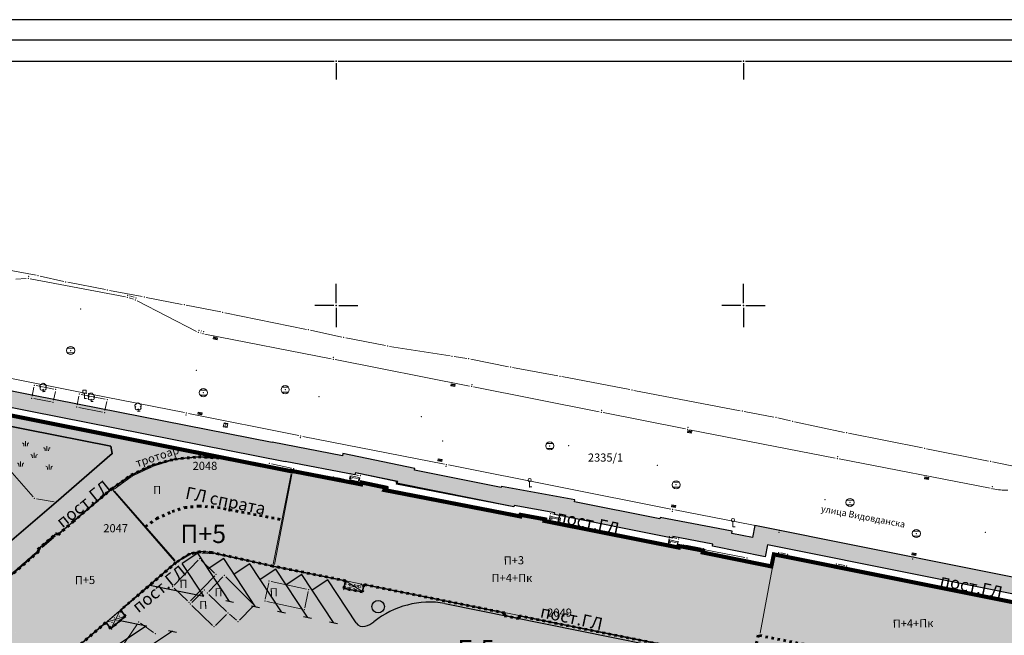
# Model space of a CAD drawing. Units: metres. Extents: x 19 to 1001, y 17 to 697.
# Drawn here: x 432 to 674, y 546 to 697 of the extents above; entities that cross this region are included whole.
import ezdxf
from ezdxf.enums import TextEntityAlignment as Align

# ---------------------------------------------------------------- set-up
doc = ezdxf.new("R2010")
doc.units = ezdxf.units.M
doc.linetypes.add('ACAD_ISO03W100', pattern=[30, 12, -18])
for name, color, linetype in [('001_Granica plana', 37, 'Continuous'), ('001_Okvir', 7, 'Continuous'), ('003_Građ.zone_granice', 242, 'ACAD_ISO03W100'), ('003A_Građ.zone_oznake', 242, 'Continuous'), ('007_Ulice _nazivi', 7, 'Continuous'), ('120_Opis_lista', 7, 'Continuous'), ('162_Postojeća spratnost', 7, 'Continuous'), ('163_Planirana spratnost', 7, 'Continuous')]:
    doc.layers.add(name, color=color, linetype=linetype)
doc.layers.add('001_Namena JAVNO-ulice srafura', color=7, linetype='Continuous', true_color=0xa5a5a5)
for name, color, linetype, lineweight in [('005_Regulaciona linija', 1, 'Continuous', 50), ('006_Građevinska linija_planirana', 250, 'ACAD_ISO03W100', 60), ('006_Građevinska linija_postojeća', 252, 'ACAD_ISO03W100', 60), ('101_detalj_linije', 252, 'Continuous', 18), ('101_parcele_granica', 7, 'Continuous', 15), ('102_parcele_brojevi', 7, 'Continuous', 15), ('104_objekti_granice', 162, 'Continuous', 18), ('108_topografski_znaci', 252, 'Continuous', 18), ('116_katastarske_tacke', 7, 'Continuous', 15), ('120_detaljne_tacke', 1, 'Continuous', 18), ('141_Javni parking_gabarit', 251, 'Continuous', 30), ('141_Javni parking_srafura', 253, 'Continuous', 30)]:
    doc.layers.add(name, color=color, linetype=linetype, lineweight=lineweight)
for name, color, linetype, lineweight, true_color in [('152_Planirano-srafura_stanovanje', 7, 'Continuous', 30, 0xf3e17c), ('153_Planirano-srafura_Viš.St.realizovano', 7, 'Continuous', 30, 0xffb657), ('153A_Plan.Obj.-srafure_višeporodični', 7, 'Continuous', 30, 0xff8447), ('157_Planirano-srafura_zelenilo', 7, 'Continuous', 30, 0x0f961e)]:
    doc.layers.add(name, color=color, linetype=linetype, lineweight=lineweight, true_color=true_color)
doc.styles.add('Iso', font='iso.shx')
doc.styles.add('Tahoma', font='tahoma.ttf')

# ---------------------------------------------------------------- blocks, each defined once
blk = doc.blocks.new('PIKIR')
at = {"const_width": 0.15}
blk.add_lwpolyline([(-0.07, 0, 1), (0.08, 0, 1)], format="xyb", close=True, dxfattribs=at)
blk = doc.blocks.new('TK453B')
for p, q in [((0.8, 0.6), (-0.8, 0.6)), ((-0.8, -0.6), (0.8, -0.6))]:
    blk.add_line(p, q)
blk.add_circle((0, 0), 1)
blk.add_point((0, 0))
blk = doc.blocks.new('Pasnjak')
at = {"color": 0}
for p, q in [((-2.61, 2.82), (-2.61, 4.32)), ((0, -0.75), (0, 0.75)), ((3.92, 1.36), (3.92, 2.86)), ((-4.13, -3.39), (-4.13, -1.89)), ((4.64, -4.33), (4.64, -2.83))]:
    blk.add_line(p, q, dxfattribs=at)
for points in [[(-3.11, 2.82), (-3.16, 3.33, 0.414214), (-3.61, 3.82)], [(-2.11, 2.82), (-2.05, 3.33, -0.414214), (-1.61, 3.82)], [(-0.5, -0.75), (-0.56, -0.24, 0.414214), (-1, 0.25)], [(0.5, -0.75), (0.56, -0.24, -0.414214), (1, 0.25)], [(3.42, 1.36), (3.36, 1.86, 0.414214), (2.92, 2.36)], [(4.42, 1.36), (4.48, 1.86, -0.414214), (4.92, 2.36)], [(-4.63, -3.39), (-4.69, -2.89, 0.414214), (-5.13, -2.39)], [(-3.63, -3.39), (-3.57, -2.89, -0.414214), (-3.13, -2.39)], [(4.14, -4.33), (4.08, -3.82, 0.414214), (3.64, -3.33)], [(5.14, -4.33), (5.2, -3.82, -0.414214), (5.64, -3.33)]]:
    blk.add_lwpolyline(points, format="xyb", dxfattribs=at)
blk = doc.blocks.new('T295')
at = {"linetype": 'Continuous'}
for p, q in [((-1, 0.5), (-1, -0.5)), ((1, 0.5), (-1, 0.5)), ((-0.7, 0.2), (-0.7, -0.2)), ((0.7, 0.2), (-0.7, 0.2)), ((1, -0.5), (1, 0.5)), ((-1, -0.5), (1, -0.5))]:
    blk.add_line(p, q, dxfattribs=at)
blk = doc.blocks.new('T132')
at = {"linetype": 'Continuous'}
for q in [(0, 0.5), (0.5, 0)]:
    blk.add_line((0, 0), q, dxfattribs=at)
for centre, radius, start, end in [((-0.3, 1.3), 0.5, 90, 225), ((-0.3, 0.8), 0.45, 120, 330), ((-0.1, 1.7), 0.35, 60, 180), ((0.3, 0.8), 0.45, 210, 60), ((0.1, 1.7), 0.35, 0, 120), ((0.3, 1.3), 0.5, 315, 90)]:
    blk.add_arc(centre, radius, start, end, dxfattribs=at)
blk = doc.blocks.new('T197')
at = {"linetype": 'Continuous'}
for p, q in [((-0.4, 2.05), (-0.4, 1.25)), ((0.4, 2.05), (-0.4, 2.05)), ((-0.4, 1.25), (0, 1.25)), ((0, 1.25), (0.4, 1.25)), ((0, 0), (0, 1.25)), ((0.5, 0), (0, 0)), ((0.4, 1.25), (0.4, 2.05))]:
    blk.add_line(p, q, dxfattribs=at)
blk = doc.blocks.new('T387')
at = {"linetype": 'Continuous'}
for p, q in [((-0.5, 0.5), (-0.5, -0.5)), ((0.5, 0.5), (-0.5, 0.5)), ((-0.5, 0.3), (0.5, 0.3)), ((0.5, -0.5), (0.5, 0.5)), ((0.5, -0.3), (-0.5, -0.3)), ((-0.5, -0.5), (0.5, -0.5))]:
    blk.add_line(p, q, dxfattribs=at)
blk.add_point((0, 0), dxfattribs=at)
blk.add_attdef('OZN-TAC', (0, 0), '', height=1)
blk = doc.blocks.new('T393')
at = {"linetype": 'Continuous'}
for p, q in [((-0.5, 0.25), (-0.5, -0.25)), ((0.5, 0.25), (-0.5, 0.25)), ((-0.25, 0.25), (-0.25, -0.25)), ((0.25, -0.25), (0.25, 0.25)), ((0.5, -0.25), (0.5, 0.25)), ((-0.5, -0.25), (0.5, -0.25))]:
    blk.add_line(p, q, dxfattribs=at)
blk.add_point((0, 0), dxfattribs=at)
blk.add_attdef('OZN-TAC', (0, 0), '', height=1)
blk = doc.blocks.new('T196')
at = {"linetype": 'Continuous'}
for p, q in [((0, 0), (0, 1.25)), ((0.5, 0), (0, 0))]:
    blk.add_line(p, q, dxfattribs=at)
blk.add_circle((0, 1.65), 0.4, dxfattribs=at)
blk = doc.blocks.new('T1')
at = {"linetype": 'Continuous'}
blk.add_point((0, 0), dxfattribs=at)
at = {"flags": 1}
blk.add_attdef('OZN-TAC', (0, 0), '', height=1, dxfattribs=at)
blk = doc.blocks.new('KRSTIC')
at = {"layer": '120_Opis_lista'}
for p, q in [((0, 0.6), (0, 5.3)), ((0.6, 0), (5.3, 0)), ((-0.6, 0), (-5.3, 0)), ((0, -0.6), (0, -5.3))]:
    blk.add_line(p, q, dxfattribs=at)
blk.add_point((0, 0), dxfattribs=at)

msp = doc.modelspace()

# ---------------------------------------------------------------- hatches: boundary and pattern name
at = {"layer": '001_Granica plana'}
h = msp.add_hatch(color=33, dxfattribs=at)
h.dxf.hatch_style = 1
h.paths.add_polyline_path([(692.41, 556.77), (612.48, 572.77), (611.86, 569.83), (606.81, 570.85), (606.92, 571.39), (589.19, 574.75), (589.12, 574.42), (568.16, 578.58), (568.28, 579.07), (550.25, 582.38), (550.19, 582.09), (528.89, 586.36), (528.94, 586.76), (511.27, 590.45), (511.16, 589.91), (493.94, 593.24), (493.93, 593.16), (435.33, 604.72), (373.08, 617.24), (366.41, 626.11), (334.31, 625.8), (328.36, 625.7), (325.93, 614.32), (242.46, 630.67), (236.14, 623.08), (224.85, 632.41), (212.8, 642.45), (213.61, 643.56), (202, 652.9), (201.98, 652.88), (191.39, 664.67), (184.56, 660.86), (179.37, 654.27), (176.02, 646.63), (174.24, 640.18), (172.52, 632.59), (172.52, 632.57), (159.22, 613.59), (150.8, 591.96), (134.04, 571.96), (111.61, 545.31), (93.2, 523.09), (89.02, 516.44), (92.48, 506.01), (84.77, 498.2), (89.13, 489.57), (91.36, 485.16), (93.67, 479.46), (94.61, 475.46), (98.1, 462.09), (100, 454.83), (103.24, 444.22), (104.74, 439.33), (112.64, 419.21), (126.11, 385.19), (143.38, 341.75), (160.72, 298.14), (165.86, 285.99), (171.56, 274.02), (177.77, 262.31), (184.48, 250.88), (191.68, 239.76), (199.36, 228.95), (207.52, 218.46), (216.07, 208.38), (225.08, 198.66), (234.47, 189.38), (285.92, 140.6), (300.35, 127.08), (314.15, 113.84), (338.28, 91.03), (342.05, 87.99), (346.94, 86.26), (351.4, 85.32), (355.81, 84.98), (360.36, 85.2), (365.36, 86.34), (370.06, 88.18), (374.41, 90.7), (378.07, 93.62), (392.92, 106.31), (429.21, 137.55), (467.31, 170.44), (488.36, 186.74), (528.32, 213.25), (596.53, 258.45), (619.87, 273.95), (642.75, 288.66), (678.46, 310.11), (695.63, 320.55), (699.74, 322.85), (703.9, 326.19), (707.43, 330.18), (710.21, 334.61), (711.6, 337.67), (712.68, 340.91), (713.77, 347.27), (712.93, 360.83), (712.19, 383.26), (711.21, 408.68), (710.39, 431.71), (709.37, 456.23), (707.63, 506.26), (706.53, 535.34), (706.12, 546.67), (705.86, 549.48), (703.93, 556.12)])
h.paths.add_polyline_path([(691.9, 552.77), (615.6, 568.05), (614.98, 565.09), (602.01, 567.72), (602.12, 568.21), (592.32, 570.07), (592.24, 569.7), (563.24, 575.46), (563.35, 575.89), (553.37, 577.72), (553.3, 577.37), (524.4, 583.16), (524.45, 583.59), (514.36, 585.7), (514.25, 585.21), (497.15, 588.52), (497.14, 588.43), (434.55, 600.78), (370.78, 613.6), (364.41, 622.07), (334.36, 621.78), (331.63, 621.73), (329.03, 609.61), (244.02, 626.27), (236.66, 617.43), (222.28, 629.32), (207.31, 641.79), (208.09, 642.84), (202.48, 647.35), (202.01, 646.82), (190.55, 659.59), (187.22, 657.74), (182.84, 652.19), (179.82, 645.29), (178.14, 639.2), (176.38, 631.39), (176.08, 630.65), (162.79, 611.68), (154.31, 589.88), (137.12, 569.37), (114.69, 542.73), (96.47, 520.72), (93.43, 515.9), (97.06, 504.94), (89.66, 497.43), (92.72, 491.38), (95.02, 486.83), (97.52, 480.69), (98.52, 476.43), (101.99, 463.1), (103.87, 455.92), (107.09, 445.39), (108.54, 440.65), (116.38, 420.69), (129.85, 386.68), (147.11, 343.24), (164.43, 299.66), (169.53, 287.64), (175.15, 275.83), (181.28, 264.27), (187.9, 252.99), (195.01, 242.01), (202.58, 231.35), (210.64, 220.99), (219.08, 211.05), (227.97, 201.46), (237.26, 192.27), (288.68, 143.52), (303.11, 130), (316.92, 116.75), (340.92, 94.06), (344.03, 91.55), (348.03, 90.14), (351.98, 89.31), (355.87, 89), (359.81, 89.2), (364.17, 90.19), (368.31, 91.81), (372.14, 94.03), (375.51, 96.72), (390.3, 109.36), (426.59, 140.59), (464.77, 173.56), (486.02, 190.01), (526.1, 216.6), (594.31, 261.8), (617.67, 277.32), (640.63, 292.07), (676.38, 313.55), (693.6, 324.02), (697.49, 326.2), (701.11, 329.11), (704.21, 332.59), (706.66, 336.51), (707.85, 339.14), (708.77, 341.89), (709.73, 347.48), (708.91, 360.64), (708.17, 383.11), (707.19, 408.53), (706.37, 431.56), (705.35, 456.08), (703.61, 506.11), (702.51, 535.19), (702.1, 546.41), (701.89, 548.73), (700.87, 552.27)], flags=16)
at = {"layer": '001_Namena JAVNO-ulice srafura', "true_color": 0xb8b8b8}
h = msp.add_hatch(color=9, dxfattribs=at)
h.dxf.hatch_style = 1
h.paths.add_polyline_path([(369.76, 611.78), (369.74, 611.69), (369.63, 611.22), (369.58, 610.98), (369.54, 610.73), (369.86, 606.99), (369.94, 606.75), (370.03, 606.52), (371.63, 603.29), (371.76, 603.08), (371.89, 602.87), (376.33, 597.48), (376.49, 597.28), (378.61, 596.11), (378.85, 596.08), (379.1, 596.07), (381.37, 596.86), (381.55, 597.03), (382.38, 597.76), (397.86, 579.46), (405.63, 570.12), (420.31, 552.66), (435.81, 534.2), (433.78, 532.41), (434.95, 531.04), (440.69, 535.22), (439.13, 537.04), (423.57, 555.26), (436.71, 566.56), (436.39, 566.94), (440.99, 570.9), (441.32, 570.52), (444.99, 573.68), (454.45, 581.82), (459.31, 585.16), (464.53, 587.6), (470.01, 589.12), (475.83, 589.66), (481.49, 589.32), (487.09, 588.42)])
h.paths.add_polyline_path([(387.29, 603.38), (390.23, 604.99), (404.67, 602.12), (412.75, 600.48), (454.26, 592.27), (454.64, 590.44), (440.9, 578.56), (428.79, 568.23), (419.84, 560.53), (385.67, 600.5)], flags=16)
at = {"layer": '141_Javni parking_srafura'}
h = msp.add_hatch(color=256, dxfattribs=at)
edge = h.paths.add_edge_path()
edge.add_line((554.65, 550.6), (554.51, 549.94))
edge.add_line((554.51, 549.94), (550.89, 550.68))
edge.add_line((550.89, 550.68), (551.02, 551.35))
edge.add_line((551.02, 551.35), (536.45, 554.32))
edge.add_line((536.45, 554.32), (516.45, 558.32))
edge.add_line((516.45, 558.32), (516.09, 556.54))
edge.add_line((516.09, 556.54), (511.55, 557.3))
edge.add_line((511.55, 557.3), (511.93, 559.24))
edge.add_line((511.93, 559.24), (479.07, 566.2))
edge.add_line((479.07, 566.2), (476.27, 566.38))
edge.add_line((476.27, 566.38), (473.59, 565.82))
edge.add_line((473.59, 565.82), (470.29, 563.68))
edge.add_line((470.29, 563.68), (463.89, 558.18))
edge.add_line((463.89, 558.18), (456.64, 552.01))
edge.add_line((456.64, 552.01), (457.85, 550.58))
edge.add_line((457.85, 550.58), (454.29, 547.5))
edge.add_line((454.29, 547.5), (453.06, 548.95))
edge.add_line((453.06, 548.95), (439.11, 537.06))
edge.add_line((439.11, 537.06), (440.69, 535.22))
edge.add_line((440.69, 535.22), (448.86, 542.02))
edge.add_line((448.86, 542.02), (466.63, 531.42))
edge.add_line((466.63, 531.42), (469.55, 529.76))
edge.add_line((469.55, 529.76), (480.37, 523.96))
edge.add_line((480.37, 523.96), (487.67, 519.54))
edge.add_line((487.67, 519.54), (490.47, 513.96))
edge.add_line((490.47, 513.96), (527.33, 536.82))
edge.add_line((527.33, 536.82), (534.06, 525.66))
edge.add_line((534.06, 525.66), (582.1, 534.26))
edge.add_line((582.1, 534.26), (593.31, 531.99))
edge.add_line((593.31, 531.99), (596.59, 531.33))
edge.add_arc((594.25, 521.1), 10.5, 40.9103, 77.0855, ccw=False)
edge.add_line((602.18, 527.97), (602.39, 527.69))
edge.add_line((602.39, 527.69), (608.85, 518.86))
edge.add_line((608.85, 518.86), (617.07, 508.54))
edge.add_line((617.07, 508.54), (624.75, 497.14))
edge.add_line((624.75, 497.14), (638.37, 478.02))
edge.add_line((638.37, 478.02), (648.9, 463.52))
edge.add_line((648.9, 463.52), (662.08, 446.98))
edge.add_line((662.08, 446.98), (665.87, 442.55))
edge.add_line((665.87, 442.55), (675.19, 431.64))
edge.add_line((675.19, 431.64), (679.45, 426.6))
edge.add_line((679.45, 426.6), (683.75, 421.57))
edge.add_line((683.75, 421.57), (689.17, 415.25))
edge.add_line((689.17, 415.25), (695.27, 404.74))
edge.add_line((695.27, 404.74), (696.88, 401.98))
edge.add_line((696.88, 401.98), (696.36, 415.51))
edge.add_line((696.36, 415.51), (695.93, 429.95))
edge.add_arc((694.33, 439.54), 9.73, 221.823, 279.4164, ccw=False)
edge.add_line((687.09, 433.06), (673.25, 449.4))
edge.add_line((673.25, 449.4), (672.28, 450.68))
edge.add_line((672.28, 450.68), (671.42, 452.28))
edge.add_line((671.42, 452.28), (671.09, 454.07))
edge.add_line((671.09, 454.07), (669.64, 490.37))
edge.add_line((669.64, 490.37), (669.07, 492.31))
edge.add_line((669.07, 492.31), (668.34, 495.19))
edge.add_line((668.34, 495.19), (668.34, 498.15))
edge.add_line((668.34, 498.15), (669.67, 508.92))
edge.add_line((669.67, 508.92), (649.8, 535.49))
edge.add_line((649.8, 535.49), (645.23, 536.05))
edge.add_line((645.23, 536.05), (630.41, 538.56))
edge.add_line((630.41, 538.56), (619.13, 539.96))
edge.add_line((619.13, 539.96), (616.65, 539.96))
edge.add_line((616.65, 539.96), (611.85, 539.06))
edge.add_line((611.85, 539.06), (593.95, 542.68))
edge.add_line((593.95, 542.68), (593.81, 542))
edge.add_line((593.81, 542), (590.19, 542.74))
edge.add_line((590.19, 542.74), (590.33, 543.4))
edge.add_line((590.33, 543.4), (554.65, 550.6))
at = {"layer": '152_Planirano-srafura_stanovanje'}
h = msp.add_hatch(color=256, dxfattribs=at)
h.dxf.hatch_style = 1
h.paths.add_polyline_path([(516.05, 583.28), (521.74, 582.15), (515.87, 583.36), (515.77, 582.9), (506.51, 584.69), (508.94, 584.2), (512.49, 583.47), (512.98, 583.37), (515.7, 582.84), (515.95, 582.79), (516, 583.03)])
h = msp.add_hatch(color=256, dxfattribs=at)
h.dxf.hatch_style = 1
h.paths.add_polyline_path([(555.35, 575.32), (560.88, 574.18), (560.91, 574.32), (554.91, 575.42), (554.83, 575.04), (521.7, 581.68), (522.14, 581.54), (535.15, 578.91), (554.78, 575.01), (555.02, 574.96), (555.1, 575.37)])
at = {"layer": '153_Planirano-srafura_Viš.St.realizovano', "lineweight": 35}
h = msp.add_hatch(color=256, dxfattribs=at)
h.dxf.hatch_style = 1
h.paths.add_polyline_path([(511.94, 559.24), (511.55, 557.3), (516.09, 556.54), (516.45, 558.32), (536.45, 554.32), (551.01, 551.34), (550.89, 550.68), (554.51, 549.94), (554.65, 550.6), (590.33, 543.4), (590.19, 542.74), (593.81, 542), (593.95, 542.68), (611.85, 539.06), (616.66, 539.96), (619.14, 539.96), (630.41, 538.56), (645.24, 536.05), (649.8, 535.48), (669.68, 508.92), (668.34, 498.15), (668.34, 495.19), (669.07, 492.31), (669.65, 490.37), (671.09, 454.07), (671.43, 452.28), (672.28, 450.68), (673.26, 449.4), (695.31, 450.42), (692.53, 525.6), (689.43, 525.5), (689.25, 531.74), (687.73, 532.08), (691.65, 550.8), (617.13, 565.72), (616.51, 562.76), (599.65, 566.18), (599.75, 566.64), (593.85, 567.76), (593.77, 567.38), (560.81, 573.92), (560.91, 574.32), (554.91, 575.42), (554.83, 575.04), (521.47, 581.51), (521.78, 582.12), (515.87, 583.36), (515.77, 582.9), (498.73, 586.2), (498.71, 586.1), (487.09, 588.42), (481.49, 589.32), (475.83, 589.66), (470.01, 589.12), (464.53, 587.6), (459.31, 585.16), (454.45, 581.82), (444.99, 573.68), (441.31, 570.52), (440.99, 570.9), (436.39, 566.94), (436.71, 566.56), (423.57, 555.26), (439.12, 537.06), (453.07, 548.94), (454.29, 547.5), (457.85, 550.58), (456.64, 552.01), (463.89, 558.18), (470.29, 563.68), (473.59, 565.82), (476.27, 566.38), (479.07, 566.2), (494.07, 562.84)])
at = {"layer": '153_Planirano-srafura_Viš.St.realizovano'}
h = msp.add_hatch(color=256, dxfattribs=at)
h.dxf.hatch_style = 1
h.paths.add_polyline_path([(440.55, 570.14), (441.2, 570.66), (440.99, 570.9), (436.39, 566.94), (436.59, 566.71), (437.01, 567.08)])
at = {"layer": '153A_Plan.Obj.-srafure_višeporodični'}
h = msp.add_hatch(color=256, dxfattribs=at)
h.dxf.hatch_style = 1
h.paths.add_polyline_path([(439.13, 537.04), (423.57, 555.27), (436.71, 566.56), (436.39, 566.94), (440.99, 570.9), (441.31, 570.52), (444.99, 573.68), (454.45, 581.82), (459.31, 585.16), (464.53, 587.6), (470.01, 589.12), (475.83, 589.66), (481.49, 589.32), (484.29, 588.95), (498.71, 586.1), (498.73, 586.2), (515.77, 582.9), (515.87, 583.36), (521.78, 582.12), (521.47, 581.51), (554.83, 575.04), (554.91, 575.42), (560.91, 574.32), (560.81, 573.92), (593.77, 567.38), (593.85, 567.76), (599.75, 566.64), (599.65, 566.18), (616.51, 562.76), (617.13, 565.72), (691.65, 550.8), (687.73, 532.08), (689.25, 531.74), (689.43, 525.5), (692.53, 525.6), (695.31, 450.42), (673.25, 449.4), (671.17, 509.24), (672.17, 509.2), (671.13, 524.94), (677.39, 525.18), (677.41, 532.95), (662.55, 536.08), (660.53, 536.46), (613.29, 545.86), (611.85, 539.06), (593.95, 542.68), (593.81, 542), (590.19, 542.74), (590.33, 543.4), (554.65, 550.6), (554.51, 549.94), (550.89, 550.68), (551.01, 551.34), (515.83, 558.44), (515.67, 557.7), (512.05, 558.44), (512.21, 559.18), (494.07, 562.84), (479.07, 566.2), (476.27, 566.38), (473.59, 565.82), (470.29, 563.68)])
h = msp.add_hatch(color=256, dxfattribs=at)
h.dxf.hatch_style = 1
h.paths.add_polyline_path([(440.55, 570.14), (440.43, 570.28), (436.81, 567.32), (437.01, 567.08)])
h = msp.add_hatch(color=256, dxfattribs=at)
h.dxf.hatch_style = 1
h.paths.add_polyline_path([(516.09, 556.54), (516.45, 558.32), (511.93, 559.22), (511.55, 557.3)])
h = msp.add_hatch(color=256, dxfattribs=at)
h.dxf.hatch_style = 1
h.paths.add_polyline_path([(457.85, 550.58), (456.63, 552.02), (453.05, 548.96), (454.29, 547.5)])
at = {"layer": '157_Planirano-srafura_zelenilo'}
msp.add_hatch(color=256, dxfattribs=at).paths.add_polyline_path([(454.26, 592.27), (412.75, 600.48), (404.67, 602.12), (390.23, 604.99), (387.29, 603.38), (385.67, 600.5), (419.84, 560.53), (428.79, 568.23), (440.9, 578.56), (454.64, 590.44)])

# ---------------------------------------------------------------- linework, layer by layer
at = {"layer": '001_Granica plana', "color": 33, "transparency": 33554687, "flags": 128}
for points in [[(692.41, 556.77), (612.48, 572.77), (611.86, 569.83), (606.81, 570.85), (606.92, 571.39), (589.19, 574.75), (589.12, 574.42), (568.16, 578.58), (568.28, 579.07), (550.25, 582.38), (550.19, 582.09), (528.89, 586.36), (528.94, 586.76), (511.27, 590.45), (511.16, 589.91), (493.94, 593.24), (493.93, 593.16), (435.33, 604.72), (373.08, 617.24)], [(691.91, 552.79), (615.58, 568.07), (614.96, 565.12), (602.04, 567.74), (602.14, 568.22), (592.3, 570.09), (592.22, 569.73), (563.26, 575.47), (563.37, 575.9), (553.36, 577.74), (553.28, 577.38), (524.47, 582.97), (524.78, 583.57), (514.34, 585.72), (514.23, 585.24), (497.14, 588.55), (497.12, 588.45), (434.55, 600.8), (370.75, 613.62)], [(691.91, 552.79), (615.58, 568.07), (614.96, 565.12), (602.04, 567.74), (602.14, 568.22), (592.3, 570.09), (592.22, 569.73), (563.26, 575.47), (563.37, 575.9), (553.36, 577.74), (553.28, 577.39), (524.42, 583.17), (524.48, 583.6), (514.34, 585.73), (514.23, 585.24), (497.14, 588.55), (497.12, 588.45), (434.55, 600.8), (370.79, 613.62)]]:
    msp.add_lwpolyline(points, dxfattribs=at)
at = {"layer": '001_Granica plana', "const_width": 0.5}
msp.add_lwpolyline([(691.65, 550.8), (617.13, 565.72), (616.51, 562.76), (599.65, 566.18), (599.75, 566.64), (593.85, 567.76), (593.77, 567.38), (560.81, 573.92), (560.91, 574.32), (554.91, 575.42), (554.83, 575.04), (522.18, 581.58), (522.24, 582.03), (515.87, 583.36), (515.77, 582.9), (498.73, 586.2), (498.71, 586.1), (434.16, 598.84), (369.65, 611.8)], dxfattribs=at)
at = {"layer": '001_Okvir'}
for p, q in [((929.41, 696.97), (39.41, 696.97)), ((924.41, 691.97), (44.41, 691.97))]:
    msp.add_line(p, q, dxfattribs=at)
at = {"layer": '003_Građ.zone_granice', "ltscale": 0.05, "const_width": 1, "flags": 128}
msp.add_lwpolyline([(695.31, 450.52), (696.15, 422.86), (696.88, 401.98), (689.16, 415.27), (683.76, 421.57), (675.19, 431.64), (662.09, 446.98), (648.91, 463.5), (638.39, 478), (625.11, 496.78), (624.69, 497.22), (622.18, 500.96), (616.69, 508.3), (608.79, 518.94), (602.34, 527.76), (599.63, 530.11), (596.6, 531.33), (593.19, 532.04), (582.64, 534.35), (534.05, 525.66), (527.27, 536.9), (490.47, 513.96), (487.67, 519.54), (480.37, 523.96), (469.55, 529.76), (466.63, 531.42), (448.87, 542.02), (440.8, 535.26), (434.96, 531.04), (433.78, 532.41), (435.81, 534.2), (420.31, 552.66), (405.63, 570.12), (397.86, 579.46), (382.38, 597.76), (381.55, 597.03), (381.37, 596.86), (379.1, 596.07), (378.85, 596.08), (378.61, 596.11), (376.49, 597.28), (376.33, 597.48), (371.89, 602.87), (371.76, 603.08), (371.63, 603.29), (370.03, 606.52), (369.94, 606.75), (369.86, 606.99), (369.54, 610.73), (369.58, 610.98), (369.63, 611.22), (369.74, 611.69), (369.76, 611.78), (484.29, 588.95), (498.71, 586.1), (498.73, 586.2), (515.77, 582.9), (515.87, 583.36), (521.78, 582.12), (521.47, 581.51), (554.83, 575.04), (554.91, 575.42), (560.91, 574.32), (560.81, 573.92), (593.77, 567.38), (593.85, 567.76), (599.75, 566.64), (599.65, 566.18), (616.51, 562.76), (617.13, 565.72), (691.65, 550.8), (687.73, 532.08), (689.25, 531.74), (689.43, 525.5), (692.53, 525.6), (695.31, 450.42)], close=True, dxfattribs=at)
at = {"layer": '005_Regulaciona linija', "lineweight": 35}
for points in [[(369.76, 611.78), (487.09, 588.42)], [(454.26, 592.27), (412.75, 600.48), (404.67, 602.12), (390.23, 604.99), (387.29, 603.38), (385.67, 600.5), (419.84, 560.53), (428.79, 568.23), (440.9, 578.56), (454.64, 590.44), (454.26, 592.27)], [(423.57, 555.26), (436.71, 566.56), (436.39, 566.94), (440.99, 570.9), (441.31, 570.52), (444.99, 573.68), (454.45, 581.82), (459.31, 585.16), (464.53, 587.6), (470.01, 589.12), (475.83, 589.66), (481.49, 589.32), (487.09, 588.42), (498.69, 586), (498.73, 586.2), (515.77, 582.9), (515.87, 583.36), (521.78, 582.12), (521.47, 581.51), (554.83, 575.04), (554.91, 575.42), (560.91, 574.32), (560.81, 573.92), (593.77, 567.38), (593.85, 567.76), (599.75, 566.64), (599.65, 566.18), (616.51, 562.76), (617.13, 565.72), (691.65, 550.8)], [(590.33, 543.4), (554.65, 550.6), (554.51, 549.94), (550.89, 550.68), (551.01, 551.34), (516.45, 558.32), (516.09, 556.54), (511.55, 557.3), (511.94, 559.24), (494.07, 562.84), (479.07, 566.2), (476.27, 566.38), (473.59, 565.82), (470.29, 563.68), (465.44, 559.52), (456.64, 552.01), (457.85, 550.58), (454.29, 547.5), (453.06, 548.95), (439.12, 537.06)]]:
    msp.add_lwpolyline(points, dxfattribs=at)
at = {"layer": '006_Građevinska linija_planirana', "ltscale": 0.05, "transparency": 33554687}
msp.add_lwpolyline([(462.82, 572.52), (465.55, 574.49), (469.32, 576.23), (472.4, 577.19), (475.96, 577.57), (480.52, 577.23), (496.58, 574.16)], dxfattribs=at)
at = {"layer": '006_Građevinska linija_postojeća', "color": 252, "ltscale": 0.05}
for points in [[(423.57, 555.26), (436.71, 566.56), (436.39, 566.94), (440.99, 570.9), (441.31, 570.52), (444.99, 573.68), (454.45, 581.82), (459.31, 585.16), (464.53, 587.6), (470.01, 589.12), (475.83, 589.66), (481.49, 589.32), (484.29, 588.95), (498.71, 586.1), (498.73, 586.2), (515.77, 582.9), (515.87, 583.36), (521.78, 582.12), (521.47, 581.51), (554.83, 575.04), (554.91, 575.42), (560.91, 574.32), (560.81, 573.92), (593.77, 567.38), (593.85, 567.76), (599.75, 566.64), (599.65, 566.18), (616.51, 562.76), (617.13, 565.72), (691.65, 550.8)], [(590.33, 543.4), (554.65, 550.6), (554.51, 549.94), (550.89, 550.68), (551.01, 551.34), (516.45, 558.32), (516.09, 556.54), (511.55, 557.3), (511.94, 559.24), (494.07, 562.84), (479.07, 566.2), (476.27, 566.38), (473.59, 565.82), (470.29, 563.68), (456.64, 552.01), (457.85, 550.58), (454.29, 547.5), (453.06, 548.95), (439.13, 537.04)], [(677.47, 533.14), (613.29, 545.86), (611.85, 539.06)]]:
    msp.add_lwpolyline(points, dxfattribs=at)
at = {"layer": '101_detalj_linije'}
for p, q in [((430.99, 633.29), (433.5, 633.43)), ((434.49, 633.37), (457.85, 628.92)), ((460.01, 628.83), (458.89, 629.17)), ((458.82, 628.67), (459.86, 628.34)), ((460.78, 627.96), (475.36, 620.44)), ((476.28, 620.06), (476.44, 620.01)), ((476.58, 620.52), (476.44, 620.56)), ((477.41, 619.77), (508.42, 613.71)), ((411.43, 612.57), (448.38, 605.23)), ((509.4, 613.52), (542.38, 607.03)), ((440.27, 606.29), (435.98, 607.14)), ((435.4, 606.75), (434.97, 604.55)), ((440.21, 603.53), (440.66, 605.7)), ((446, 602.39), (446.43, 604.57)), ((447.02, 604.96), (452.9, 603.8)), ((449.36, 605.04), (472.34, 600.51)), ((543.36, 606.84), (574.26, 600.72)), ((435.37, 603.97), (439.62, 603.14)), ((453.29, 603.22), (452.84, 601.01)), ((413.24, 600.38), (453.77, 592.37)), ((452.25, 600.62), (446.39, 601.8)), ((473.32, 600.31), (500.45, 594.88)), ((575.24, 600.52), (595.46, 596.5)), ((632.19, 589.33), (596.44, 596.31)), ((435.19, 579.83), (424.13, 592.47)), ((536.23, 587.86), (501.44, 594.68)), ((454.26, 590.12), (441.28, 578.89)), ((454.36, 591.78), (454.54, 590.93)), ((493.74, 587.92), (498.66, 586.85)), ((591.8, 576.85), (537.21, 587.66)), ((633.17, 589.14), (670.23, 581.94)), ((493.15, 587.54), (493.15, 587.54)), ((498.94, 586.29), (498.91, 586.23)), ((513.68, 585.41), (515.09, 585.11)), ((508.95, 584.21), (508.94, 584.2)), ((509.54, 584.6), (510.82, 584.34)), ((511.75, 583.88), (512.3, 583.77)), ((513.09, 585.02), (512.9, 584.15)), ((515.47, 584.51), (515.29, 583.69)), ((515.68, 583.09), (515.51, 583.13)), ((440.4, 578.64), (436.01, 579.37)), ((562.78, 575.64), (564.36, 575.31)), ((617.98, 571.71), (592.78, 576.66)), ((446.43, 574.83), (440.94, 570.45)), ((561.97, 574.09), (562.2, 575.25)), ((564.76, 574.71), (564.53, 573.58)), ((618.96, 571.52), (650.92, 565.14)), ((440.05, 569.96), (437.2, 567.64)), ((591.14, 568.28), (591.4, 569.58)), ((591.98, 569.94), (593.26, 569.6)), ((593.65, 568.98), (593.42, 567.83)), ((594.96, 567.93), (594.98, 568.04)), ((595.47, 567.94), (599.3, 567.2)), ((600.28, 566.79), (610.02, 564.91)), ((618.21, 565.68), (618.26, 565.91)), ((618.8, 566.07), (620.01, 565.83)), ((610.43, 564.32), (610.45, 564.44)), ((620.4, 565.24), (620.45, 565.48)), ((651.91, 564.94), (687.88, 557.73)), ((632.33, 562.88), (632.37, 563.1)), ((632.92, 563.28), (634.54, 562.95)), ((634.93, 562.36), (634.98, 562.58))]:
    msp.add_line(p, q, dxfattribs=at)
msp.add_arc((674.07, 597.09), 15.61, 258.5202, 271.98, dxfattribs=at)
at = {"layer": '101_parcele_granica'}
for p, q in [((428.44, 635.65), (435.94, 634.25)), ((436.92, 634.05), (442.75, 632.71)), ((443.72, 632.51), (452.96, 630.72)), ((453.94, 630.53), (462, 628.98)), ((462.98, 628.79), (471.82, 627.08)), ((472.8, 626.89), (481.3, 625.24)), ((482.28, 625.04), (502.32, 620.94)), ((503.3, 620.74), (511, 619.07)), ((511.98, 618.87), (521.76, 616.96)), ((522.75, 616.78), (537.62, 614.44)), ((538.61, 614.28), (541.68, 613.8)), ((542.66, 613.62), (551.96, 611.78)), ((552.94, 611.59), (564.08, 609.53)), ((565.06, 609.35), (581.76, 606.15)), ((582.74, 605.97), (608.88, 600.99)), ((609.86, 600.81), (617.14, 599.41)), ((618.12, 599.21), (621.23, 598.48)), ((622.2, 598.26), (634.48, 595.66)), ((635.46, 595.46), (653.64, 591.84)), ((654.62, 591.64), (669.88, 588.62)), ((469.53, 588.99), (465.01, 587.73)), ((475.33, 589.61), (470.51, 589.17)), ((480.99, 589.35), (476.33, 589.63)), ((486.6, 588.5), (481.99, 589.24)), ((492.16, 587.38), (487.58, 588.32)), ((670.86, 588.42), (739.41, 574.26)), ((464.08, 587.39), (459.77, 585.37)), ((498.2, 586.1), (493.14, 587.18)), ((498.59, 585.51), (494.17, 563.33)), ((515.28, 583), (499.22, 586.11)), ((458.9, 584.88), (454.86, 582.1)), ((521.3, 582.24), (516.36, 583.26)), ((441.69, 570.85), (454.07, 581.5)), ((454.78, 581.44), (469.96, 564.06)), ((554.34, 575.14), (522.18, 581.58)), ((560.42, 574.41), (555.4, 575.33)), ((593.28, 567.48), (561.3, 573.82)), ((436.77, 567.27), (440.61, 570.57)), ((423.95, 555.59), (436.33, 566.24)), ((474.08, 565.92), (475.78, 566.28)), ((476.77, 566.35), (478.57, 566.23)), ((479.56, 566.09), (493.58, 562.95)), ((599.26, 566.73), (594.34, 567.67)), ((616.02, 562.86), (600.14, 566.08)), ((470.71, 563.95), (473.17, 565.55)), ((617.03, 565.23), (616.62, 563.25)), ((691.16, 550.9), (617.62, 565.62)), ((469.91, 563.36), (439.51, 537.37)), ((494.56, 562.74), (511.72, 559.28)), ((512.54, 558.34), (515.18, 557.8)), ((516.32, 558.34), (550.52, 551.44)), ((551.38, 550.58), (554.02, 550.04)), ((555.14, 550.5), (589.84, 543.5))]:
    msp.add_line(p, q, dxfattribs=at)
at = {"layer": '104_objekti_granice'}
for p, q in [((465.23, 587.52), (469.71, 588.93)), ((470.2, 589.03), (475.52, 589.59)), ((476.02, 589.6), (481.4, 589.2)), ((481.9, 589.14), (486.91, 588.32)), ((487.4, 588.23), (492.8, 587.1)), ((459.7, 585.01), (464.77, 587.34)), ((493.29, 587), (498.6, 585.89)), ((498.75, 585.34), (494.47, 563.23)), ((499.16, 586.18), (508.7, 584.25)), ((455.09, 581.74), (459.27, 584.75)), ((509.19, 584.15), (512.49, 583.47)), ((512.98, 583.37), (515.7, 582.84)), ((516.29, 583.23), (522, 582.08)), ((447.01, 575.31), (454.43, 581.64)), ((455.22, 581.21), (470.12, 564.18)), ((522.39, 581.49), (534.91, 578.96)), ((535.4, 578.86), (554.78, 575.01)), ((555.35, 575.32), (560.85, 574.19)), ((561.26, 573.72), (561.62, 573.65)), ((562.11, 573.55), (564.19, 573.14)), ((564.68, 573.04), (590.8, 567.84)), ((437.39, 567.41), (440.17, 569.81)), ((440.43, 570.28), (440.55, 570.14)), ((423.89, 555.75), (436.63, 566.75)), ((437.01, 567.08), (436.81, 567.32)), ((475.68, 565.99), (474.22, 565.71)), ((479.61, 565.82), (476.67, 566.04)), ((591.29, 567.74), (593.08, 567.39)), ((593.57, 567.29), (593.86, 567.23)), ((594.42, 567.53), (594.62, 567.49)), ((595.11, 567.39), (599.93, 566.44)), ((600.12, 566.14), (600.14, 566.24)), ((600.34, 565.94), (610.12, 564)), ((457.01, 552.35), (470.07, 563.48)), ((475.77, 564.3), (469.84, 558.16)), ((473.3, 565.38), (470.89, 564.04)), ((476.47, 564.31), (479.77, 561.13)), ((493.88, 562.85), (480.6, 565.68)), ((610.61, 563.9), (616.58, 562.68)), ((616.87, 562.87), (617.36, 565.33)), ((617.65, 565.52), (617.91, 565.47)), ((618.4, 565.37), (620.11, 565.03)), ((620.6, 564.94), (632.03, 562.66)), ((511.44, 559.32), (494.86, 562.64)), ((616.73, 562.14), (613.75, 546.35)), ((632.52, 562.56), (634.63, 562.14)), ((635.12, 562.04), (674.39, 554.23)), ((479.79, 560.42), (473.86, 554.28)), ((478.34, 556.58), (481.83, 560.2)), ((489.16, 553.61), (482.53, 560.21)), ((492.22, 554.75), (493.07, 558.71)), ((493.66, 559.09), (502.38, 557.19)), ((511.84, 558.73), (511.65, 557.79)), ((515.96, 558.42), (512.42, 559.12)), ((469.85, 557.45), (473.15, 554.27)), ((474.15, 553.89), (476.9, 556.59)), ((477.61, 556.59), (477.63, 556.57)), ((502.77, 556.59), (501.92, 552.63)), ((512.05, 557.22), (515.6, 556.62)), ((516.19, 557.03), (516.35, 557.83)), ((589.74, 543.66), (516.94, 558.22)), ((478.35, 555.87), (482.71, 551.69)), ((501.32, 552.25), (492.6, 554.15)), ((453.43, 549.29), (456.25, 551.7)), ((457.53, 550.96), (456.96, 551.64)), ((479.25, 548.29), (474.15, 553.19)), ((489.16, 552.9), (485.86, 549.56)), ((454.67, 547.83), (457.47, 550.25)), ((482.72, 550.99), (479.97, 548.29)), ((485.14, 549.53), (483.45, 551.01)), ((439.53, 537.43), (452.67, 548.64)), ((453.38, 548.58), (453.97, 547.88)), ((460.85, 548.69), (455.12, 540.35)), ((464.8, 546.53), (461.54, 548.81))]:
    msp.add_line(p, q, dxfattribs=at)
at = {"layer": '108_topografski_znaci'}
for p, q in [((512.35, 558.95), (515.67, 556.81)), ((515.96, 558.22), (512.04, 557.4)), ((456.4, 551.58), (454.52, 547.95)), ((457.38, 550.42), (453.53, 549.12))]:
    msp.add_line(p, q, dxfattribs=at)
at = {"layer": '120_detaljne_tacke'}
for p in [(434.07, 633.94), (434, 633.46), (458.34, 628.82), (458.41, 629.32), (460.33, 628.19), (460.49, 628.68), (446.85, 625.92), (475.81, 620.21), (475.96, 620.71), (476.92, 619.87), (477.06, 620.38), (479.95, 618.76), (444.41, 615.76), (508.91, 613.61), (508.93, 614.11), (475.25, 610.88), (435.49, 607.24), (538.32, 607.26), (542.97, 607.39), (437.64, 605.66), (440.76, 606.19), (446.52, 605.06), (448.8, 604.69), (448.87, 605.14), (476.99, 605.4), (497.11, 606.14), (542.87, 606.94), (434.87, 604.06), (440.11, 603.04), (447.84, 604), (449.47, 603.26), (453.39, 603.71), (505.37, 604.44), (445.9, 601.9), (452.74, 600.52), (460.98, 600.86), (472.75, 599.96), (472.83, 600.41), (476.2, 600.27), (574.75, 600.62), (574.83, 601.08), (482.47, 597.45), (530.53, 599.5), (595.95, 596.4), (596, 596.93), (596.45, 595.81), (500.83, 594.35), (500.94, 594.78), (535.79, 593.52), (454.26, 592.27), (454.64, 590.44), (562.09, 592.34), (566.75, 592.36), (469.95, 589), (475.77, 589.62), (481.65, 589.18), (487.15, 588.28), (493.25, 588.03), (535.16, 588.83), (536.72, 587.76), (632.68, 589.24), (632.76, 589.72), (464.99, 587.45), (493.04, 587.05), (498.84, 585.83), (498.91, 586.23), (499.15, 586.74), (513.19, 585.51), (536.62, 587.3), (588.49, 587.6), (459.47, 584.9), (508.94, 584.2), (509.05, 584.7), (511.26, 583.99), (511.31, 584.24), (512.74, 583.42), (512.79, 583.66), (515.19, 583.2), (515.58, 585), (515.95, 582.79), (516, 583.03), (516.05, 583.28), (593.13, 582.8), (654.63, 584.4), (454.62, 581.81), (454.89, 581.59), (522.14, 581.54), (522.24, 582.03), (557.15, 582.29), (670.72, 581.85), (670.78, 582.3), (435.52, 579.45), (440.9, 578.56), (535.15, 578.91), (629.71, 579.18), (635.83, 578.46), (562.29, 575.74), (592.16, 576.26), (592.29, 576.75), (592.49, 577.54), (446.82, 575.15), (555.02, 574.96), (555.1, 575.37), (561.02, 573.77), (561.09, 574.14), (561.87, 573.6), (564.85, 575.2), (564.43, 573.09), (607.08, 572.48), (618.42, 571.11), (618.47, 571.62), (652.13, 570.82), (669.07, 571.1), (440.43, 570.28), (440.55, 570.14), (591.49, 570.07), (593.75, 569.47), (436.81, 567.32), (437.01, 567.08), (476.17, 566.08), (591.04, 567.79), (593.32, 567.34), (594.1, 567.18), (594.18, 567.58), (594.87, 567.44), (594.98, 568.04), (599.79, 567.11), (599.79, 566.88), (600.09, 565.99), (600.17, 566.39), (618.31, 566.17), (470.45, 563.8), (473.73, 565.62), (476.11, 564.66), (480.11, 565.78), (610.36, 563.95), (610.51, 564.81), (617.41, 565.57), (618.16, 565.42), (620.35, 564.99), (620.5, 565.73), (651.24, 564.55), (651.41, 565.04), (651.52, 565.75), (494.37, 562.74), (616.82, 562.63), (632.28, 562.61), (632.43, 563.38), (634.88, 562.09), (635.03, 562.86), (480.13, 560.78), (482.17, 560.56), (493.17, 559.2), (511.93, 559.22), (650.18, 559.05), (469.49, 557.8), (477.25, 556.94), (477.99, 556.22), (502.87, 557.08), (511.55, 557.3), (516.09, 556.54), (516.45, 558.32), (473.51, 553.92), (492.11, 554.26), (456.63, 552.02), (473.79, 553.54), (489.51, 553.26), (501.81, 552.14), (453.05, 548.96), (457.85, 550.58), (461.13, 549.1), (483.07, 551.34), (485.51, 549.2), (454.29, 547.5), (479.61, 547.94), (465.21, 546.24), (613.65, 545.86)]:
    msp.add_point(p, dxfattribs=at)
at = {"layer": '120_Opis_lista'}
for p, q in [((410.15, 686.82), (509.15, 686.82)), ((510.15, 686.82), (609.15, 686.82)), ((610.15, 686.82), (709.15, 686.82)), ((509.65, 686.32), (509.65, 682.32)), ((609.65, 686.32), (609.65, 682.32))]:
    msp.add_line(p, q, dxfattribs=at)
for p in [(509.65, 686.82), (609.65, 686.82)]:
    msp.add_point(p, dxfattribs=at)
at = {"layer": '141_Javni parking_gabarit'}
for p, q in [((475.68, 565.98), (471.84, 563.44)), ((483.47, 554.18), (475.68, 565.98)), ((482.05, 564.67), (478.21, 562.14)), ((489.84, 552.87), (482.05, 564.67)), ((477.1, 555.48), (471.84, 563.44)), ((488.42, 563.37), (484.59, 560.84)), ((496.22, 551.57), (488.42, 563.37)), ((494.8, 562.07), (490.96, 559.53)), ((502.59, 550.27), (494.8, 562.07)), ((501.17, 560.77), (497.33, 558.23)), ((508.97, 548.96), (501.17, 560.77)), ((507.54, 559.46), (503.71, 556.93)), ((514.54, 548.87), (507.54, 559.46)), ((456.64, 552.01), (463.89, 558.18)), ((463.89, 558.18), (477.1, 555.48)), ((482.49, 554.38), (484.45, 553.98)), ((457.85, 550.58), (456.64, 552.01)), ((488.87, 553.07), (490.82, 552.67)), ((495.24, 551.77), (497.2, 551.37)), ((536.3, 553.69), (610.23, 538.78)), ((456.57, 549.47), (457.85, 550.58)), ((456.57, 549.47), (463.03, 548.15)), ((501.61, 550.47), (503.57, 550.07)), ((507.99, 549.16), (509.95, 548.76)), ((463.03, 548.15), (455.07, 542.89)), ((469.41, 546.84), (457.61, 539.05)), ((468.43, 547.04), (470.39, 546.64))]:
    msp.add_line(p, q, dxfattribs=at)
msp.add_circle((519.93, 552.88), 1.53, dxfattribs=at)
for centre, radius, start, end in [((532.66, 531.99), 22, 80.4606, 128.7462), ((515.13, 553.83), 6, 285.6088, 308.7462), ((516.21, 549.98), 2, 213.4497, 285.6088)]:
    msp.add_arc(centre, radius, start, end, dxfattribs=at)

# ---------------------------------------------------------------- block references
at = {"layer": '108_topografski_znaci'}
for name, p, rotation in [('T393', (479.95, 618.76), 349.065958380525), ('T393', (538.32, 607.26), 348.1040381493095), ('T393', (476.2, 600.27), 349.3102936656814), ('T387', (482.47, 597.45), 348.3872520935835), ('T393', (596.45, 595.81), 348.9616796370681), ('T393', (535.16, 588.83), 348.9616796370681), ('T295', (514.18, 584.27), 347.6935019857838), ('T393', (654.63, 584.4), 348.9616796370681), ('T393', (592.49, 577.54), 348.9616796370681), ('T295', (563.34, 574.31), 347.6935019857838), ('T295', (592.42, 568.55), 347.6935019857838), ('T393', (651.52, 565.75), 348.9616796370681)]:
    msp.add_blockref(name, p, dxfattribs=dict(at, rotation=rotation))
for name, p in [('TK453B', (444.41, 615.76)), ('T132', (437.64, 605.66)), ('TK453B', (497.11, 606.14)), ('T197', (447.84, 604)), ('T132', (449.47, 603.26)), ('TK453B', (476.99, 605.4)), ('T132', (460.98, 600.86)), ('TK453B', (562.09, 592.34)), ('T196', (557.15, 582.29)), ('TK453B', (593.13, 582.8)), ('TK453B', (635.83, 578.46)), ('T196', (607.08, 572.48)), ('TK453B', (652.13, 570.82)), ('PIKIR', (512.96, 558.05)), ('PIKIR', (514.01, 557.35)), ('PIKIR', (514.19, 558.3)), ('PIKIR', (515.21, 557.6)), ('PIKIR', (454.57, 549.01)), ('PIKIR', (455.16, 550.15)), ('PIKIR', (455.79, 549.41)), ('PIKIR', (456.37, 550.54))]:
    msp.add_blockref(name, p, dxfattribs=at)
at = {"layer": '108_topografski_znaci', "xscale": 0.7999998018948964, "yscale": 0.7999998018948964, "zscale": 0.7999998018948964}
msp.add_blockref('Pasnjak', (435.44, 590.02), dxfattribs=at)
at = {"layer": '116_katastarske_tacke', "xscale": 1.999999504737241, "yscale": 1.999999504737241, "zscale": 1.999999504737241}
for p in [(436.43, 634.16), (443.23, 632.6), (453.45, 630.62), (462.49, 628.88), (472.31, 626.98), (481.79, 625.14), (502.81, 620.84), (511.49, 618.96), (522.25, 616.86), (538.11, 614.36), (542.17, 613.72), (552.45, 611.68), (564.57, 609.44), (582.25, 606.06), (609.37, 600.9), (617.63, 599.32), (621.71, 598.36), (634.97, 595.56), (654.13, 591.74), (470.01, 589.12), (475.83, 589.66), (481.49, 589.32), (487.09, 588.42), (670.37, 588.52), (464.53, 587.6), (492.65, 587.28), (498.69, 586), (498.73, 586.2), (459.31, 585.16), (515.77, 582.9), (515.87, 583.36), (454.45, 581.82), (521.69, 581.68), (521.79, 582.14), (554.83, 575.04), (554.91, 575.42), (560.81, 573.92), (560.91, 574.32), (440.99, 570.9), (441.31, 570.52), (436.39, 566.94), (436.71, 566.56), (476.27, 566.38), (479.07, 566.2), (593.77, 567.38), (593.85, 567.76), (599.65, 566.18), (599.75, 566.64), (470.29, 563.68), (473.59, 565.82), (617.13, 565.72), (494.07, 562.84), (616.51, 562.76), (512.21, 559.18), (512.05, 558.44), (515.67, 557.7), (515.83, 558.44), (550.89, 550.68), (551.01, 551.34), (554.51, 549.94), (554.65, 550.6), (613.29, 545.86)]:
    msp.add_blockref('T1', p, dxfattribs=at)
at = {"layer": '120_Opis_lista'}
for p in [(509.65, 626.82), (609.65, 626.82)]:
    msp.add_blockref('KRSTIC', p, dxfattribs=at)

# ---------------------------------------------------------------- texts
at = {"layer": '003A_Građ.zone_oznake', "insert": (543.96, 542.46), "char_height": 4.5, "attachment_point": 5, "style": 'Tahoma', "bg_fill": 1, "box_fill_scale": 1.5, "bg_fill_color": 256, "bg_fill_true_color": 13421772, "bg_fill_transparency": 0}
msp.add_mtext_dynamic_manual_height_columns('\\pt63;{\\fTahoma|b0|i0|c204|p34;Б.}5', width=8.1584, gutter_width=25, heights=[1.06], dxfattribs=at)
at = {"layer": '006_Građevinska linija_planirana', "ltscale": 0.05, "transparency": 33554687, "insert": (472.72, 580.9), "char_height": 3, "attachment_point": 4, "rotation": 348.4014, "style": 'Tahoma'}
msp.add_mtext_dynamic_manual_height_columns('{\\fTahoma|b0|i0|c204|p34;ГЛ} {\\fTahoma|b0|i0|c204|p34;спрата}', width=24.585, gutter_width=25, heights=[0], dxfattribs=at)
at = {"layer": '006_Građevinska linija_postojeća', "color": 252, "ltscale": 0.05, "char_height": 3, "attachment_point": 4, "style": 'Tahoma'}
for insert, rotation in [((441.46, 573.21), 39), ((563.9, 575.16), 348), ((460.11, 552.36), 39), ((658.04, 559.5), 348), ((559.87, 551.78), 348)]:
    msp.add_mtext_dynamic_manual_height_columns('{\\fTahoma|b0|i0|c204|p34;пост.ГЛ}', width=9.5069, gutter_width=25, heights=[0], dxfattribs=dict(at, insert=insert, rotation=rotation))
at = {"layer": '007_Ulice _nazivi', "lineweight": 35, "style": 'Tahoma'}
msp.add_text('улица Видовданска', height=1.6, rotation=349.1342, dxfattribs=at).set_placement((649.37, 573.03), align=Align.MIDDLE_RIGHT)
at = {"layer": '102_parcele_brojevi', "style": 'Iso'}
for s, p in [('2335/1', (575.77, 589.48)), ('2048', (477.4, 587.44)), ('2047', (455.47, 572.13)), ('2049', (564.49, 551.42))]:
    msp.add_text(s, height=2, dxfattribs=at).set_placement(p, align=Align.MIDDLE_CENTER)
at = {"layer": '162_Postojeća spratnost', "char_height": 2, "width": 2.5262, "attachment_point": 1, "style": 'Tahoma'}
for s, insert, rotation in [('{\\fTahoma|b0|i0|c204|p34;тротоар}', (460.15, 589), 18.216), ('П', (464.65, 582.51), 0.9615), ('П+3', (550.76, 565.2), 0.9615), ('П+5', (445.42, 560.36), 0.9615), ('П', (471.11, 559.47), 0.9615), ('П', (479.72, 557.39), 0.9615), ('П', (493.29, 557.39), 0.9615), ('П', (475.99, 554.27), 0.9615), ('П+4+Пк', (646.3, 549.68), 0.9615)]:
    msp.add_mtext(s, dxfattribs=dict(at, insert=insert, rotation=rotation))
at = {"layer": '163_Planirana spratnost', "attachment_point": 5, "style": 'Tahoma', "bg_fill": 1, "box_fill_scale": 1.5, "bg_fill_color": 256, "bg_fill_true_color": 13421772, "bg_fill_transparency": 0}
for s, insert, char_height, width in [('{\\fTahoma|b0|i0|c204|p34;П+}5', (476.97, 570.75), 4.5, 11.6946), ('{\\fTahoma|b0|i0|c204|p34;П+4+Пк}', (552.8, 559.92), 2, 10.6298)]:
    msp.add_mtext(s, dxfattribs=dict(at, insert=insert, char_height=char_height, width=width))

doc.saveas('drawing.dxf')
